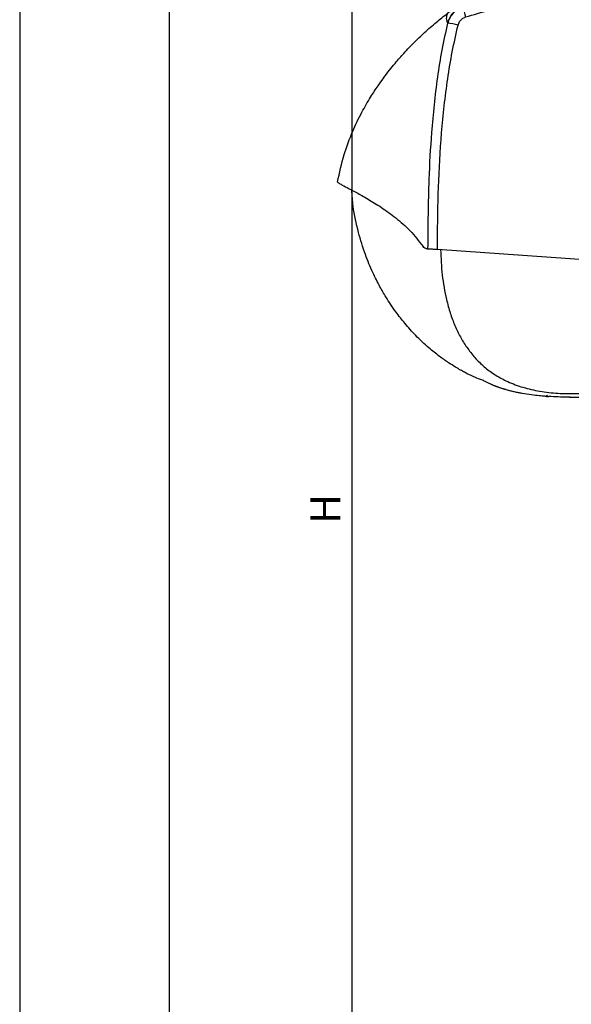
# Model space of a CAD drawing. Units: millimetres. Extents: x 49 to 1238, y 265 to 1106.
# Drawn here: x 49 to 122, y 650 to 781 of the extents above; entities that cross this region are included whole.
import ezdxf
from ezdxf.enums import TextEntityAlignment as Align

# ---------------------------------------------------------------- set-up
doc = ezdxf.new("R2010")
doc.units = ezdxf.units.MM
for name, color, linetype in [('01_ZRahmen', 7, 'Continuous'), ('02_Bemassung', 4, 'Continuous'), ('Antrieb', 4, 'Continuous'), ('Radarmelder', 8, 'Continuous')]:
    doc.layers.add(name, color=color, linetype=linetype)
doc.layers.add('04_Beschriftung_Tabelle', color=2, linetype='Continuous', lineweight=15)
doc.styles.get("Standard").update_dxf_attribs({"font": 'txt.shx', "width": 0.8})
doc.dimstyles.new('Dorma', dxfattribs={"dimtxt": 4, "dimasz": 3.5, "dimexe": 1, "dimexo": 1, "dimgap": 1.5, "dimtad": 1, "dimdec": 1, "dimrnd": 0.5, "dimzin": 9, "dimtxsty": 'Standard', "dimcen": 0.1, "dimclrd": 256, "dimclre": 256, "dimclrt": 256, "dimadec": 1, "dimazin": 2, "dimtp": 0.1, "dimtm": 0.1, "dimtfac": 1, "dimtdec": 1, "dimtmove": 0, "dimatfit": 3, "dimfxl": 1, "dimtolj": 1, "dimtzin": 0, "dimlwe": -1, "dimarcsym": 0})

# ---------------------------------------------------------------- blocks, each defined once
blk = doc.blocks.new('A0_ZRahmen')
at = {"layer": '01_ZRahmen', "color": 1}
blk.add_lwpolyline([(1188.8001, 0.2), (1188.8001, 840.7999900000001), (0.2, 840.7999900000001), (0.2, 0.2)], close=True, dxfattribs=at)
at = {"layer": '01_ZRahmen'}
blk.add_lwpolyline([(1184, 5), (1184, 836), (20, 836), (20, 5)], close=True, dxfattribs=at)
blk = doc.blocks.new('RM-Ixio_L')
at = {"color": 8, "linetype": 'Continuous', "lineweight": 25}
for p, q in [((0, 16.55140519142151), (0, 56.53144419193268)), ((-41.43218323588371, 50.86033046245575), (-41.42186790704727, 50.87241530418396)), ((-43.89288835227489, 19.65504884719849), (-43.90652291476727, 19.65734362602234)), ((-43.88958401978016, 19.65567469596863), (-43.89288835227489, 19.65504884719849)), ((-43.88958401978016, 19.65567469596863), (-43.846121057868, 19.67117190361023)), ((-43.846121057868, 19.67117190361023), (-43.84579323232174, 19.67141032218933)), ((0, 16.55140519142151), (-42.74748452007771, 19.59323883056641)), ((0, 0.4757344722747803), (0, 16.55140519142151)), ((-23.63982889801264, 0.01370906829833984), (-23.64902105182409, 0)), ((0, 0), (-22.68989011645317, 0))]:
    blk.add_line(p, q, dxfattribs=at)
at = {"color": 8, "linetype": 'Continuous', "lineweight": 25, "flags": 128}
for points in [[(-28.32924388349056, 0.124514102935791), (-28.32954563200474, 0.1311004161834717), (-28.32966297864914, 0.1336336135864258)], [(-28.3275842666626, 0.109940767288208), (-28.29574234783649, 0.1112818717956543), (-28.27415801584721, 0.1161396503448486)]]:
    blk.add_lwpolyline(points, dxfattribs=at)
at = {"color": 8, "linetype": 'Continuous', "lineweight": 25}
for centre, radius, start, end in [((-39.58394438317373, 48.51085792952813), 3.00005226246742, 108.3800363849608, 127.8990476947803), ((-38.46785831387388, 48.87309614296134), 3.000000051692384, 107.7861832668854, 167.7285385366837), ((-27.96131683074418, 54.23573194411426), 11.71783811616721, 192.3840930262236, 199.2280264536478), ((-42.45445762854251, 40.62269329341291), 9.010940059364913, 74.39625139161404, 83.36778891547888), ((-28.31504658717495, 0.339632168149933), 0.1499916915661998, 263.3637082894698, 334.026691215096)]:
    blk.add_arc(centre, radius, start, end, dxfattribs=at)
for points, knots in [([(0, 57.94587731361389), (-0.2493462526690564, 57.93173463488938), (-4.676507441668946, 57.68063032637519), (-11.30778868372727, 57.14421874790082), (-19.86024944791461, 56.06680245940788), (-26.43147191519711, 54.97415142764669), (-32.97644406717882, 53.60710521199303), (-37.26078889169548, 52.35151067067295), (-39.40650261938572, 51.72267556190491)], [0, 0, 0, 0, 0.01874021282920726, 0.3327338671534085, 0.4989026086740777, 0.6653011926890616, 0.8323739439974267, 1, 1, 1, 1]), ([(0, 56.53144419193268), (0, 56.69885312428062), (0, 57.03368964731749), (0, 57.46769444140068), (0, 57.78478812352068), (0, 57.92932797842059), (0, 57.94177287684647), (0, 57.94587731361389)], [0, 0, 0, 0, 0.2228451938307776, 0.445715224577937, 0.6682412675484858, 0.8905830571845426, 1, 1, 1, 1]), ([(-39.02547992765903, 50.37671327590942), (-36.91628279617362, 50.99484175504256), (-32.68964862991743, 52.23351352736813), (-26.22555112076225, 53.58346321955719), (-19.71415599021202, 54.66668089408438), (-13.16829855407013, 55.4894098737052), (-6.594182361297499, 56.11903461251404), (-2.198623809597848, 56.39393911989555), (0, 56.53144419193268)], [0, 0, 0, 0, 0.1663845489870789, 0.3334191048282176, 0.4997399918955541, 0.6663228138335449, 0.83309729637394, 1, 1, 1, 1]), ([(-41.42186790704727, 50.87241530418396), (-41.41500762970463, 50.88065897723902), (-41.3843803298405, 50.91746236491781), (-41.46181531814727, 50.80877163609989), (-41.5932913644574, 50.52371296897923), (-41.58661353707794, 50.01188502794389), (-41.47136083226178, 49.7195176487071), (-41.41373373568058, 49.57333207130432)], [0, 0, 0, 0, 0.1050679872536211, 0.4690697752975633, 0.7343767073218437, 0.8671866385602538, 1, 1, 1, 1]), ([(-39.40650261938572, 51.72267556190491), (-39.7316351406098, 51.58060441383691), (-40.36488653743436, 51.30389646526282), (-41.07955058424341, 50.52388974084579), (-41.30231551984616, 49.8902524161274), (-41.41373373568058, 49.57333207130432)], [0, 0, 0, 0, 0.3453096122643724, 0.6725497451942286, 1, 1, 1, 1]), ([(-39.40650261938572, 51.72267556190491), (-39.6291187289371, 51.65139326811993), (-40.07434098025806, 51.50883187226134), (-40.44206562363252, 51.38694339355482), (-40.5433591231249, 51.35351909445637), (-40.51704867832268, 51.36221245460911), (-40.51121883094311, 51.36413872241974)], [0, 0, 0, 0, 0.2662668484020564, 0.5325217745313282, 0.8964165475618959, 1, 1, 1, 1]), ([(-55.99643476307392, 28.49993109703064), (-55.73461762129045, 29.72390640708318), (-55.24348612064387, 32.01990897850817), (-54.08429754839926, 35.10385619387739), (-52.87114003372699, 37.63735589504518), (-51.71579669324456, 39.63611937786084), (-50.73997466560104, 41.12373928764237), (-49.89057543124181, 42.31349661831405), (-49.13200603313089, 43.30745524284112), (-48.39555190507781, 44.21461465688049), (-47.75171686184331, 44.96771437670429), (-47.126611386062, 45.66917729294175), (-46.46929700650435, 46.3723857273327), (-45.53203597964239, 47.31771654585441), (-44.33463270547873, 48.44529933050489), (-42.93331855490942, 49.68442118891562), (-41.92355639829111, 50.47622954896678), (-41.43277741968632, 50.86107552051544)], [0, 0, 0, 0, 0.1139146098310094, 0.2136875106440377, 0.2991600491057281, 0.3696312166935189, 0.4242197256122945, 0.462167799830589, 0.5052304887817783, 0.5446498056075576, 0.5808298855130183, 0.6144319982645432, 0.6671538826766844, 0.7306981893684062, 0.8048789184963264, 0.9051644741714555, 1, 1, 1, 1]), ([(-41.41373373568058, 49.57333207130432), (-41.67869794788567, 48.38516818181961), (-42.20866210636814, 46.00868016257891), (-42.97640711689746, 41.17953876285424), (-43.57156705386296, 35.45527370838408), (-43.99181339459392, 27.87111873189212), (-44.03353653103659, 22.72912088197154), (-44.05836574733257, 19.66914534568787)], [0, 0, 0, 0, 0.1214922691819709, 0.2430009232703715, 0.4876611846090144, 0.6951098994704622, 1, 1, 1, 1]), ([(-40.03066942095757, 49.30153489112854), (-39.97496962214427, 49.46000333071311), (-39.86357212107214, 49.77693424509596), (-39.50541628971587, 50.16720807063507), (-39.18836686946452, 50.30560871939406), (-39.02547992765903, 50.37671327590942)], [0, 0, 0, 0, 0.3271699701449748, 0.6543276255418197, 1, 1, 1, 1]), ([(-42.74748452007771, 19.59323883056641), (-42.74730498544523, 19.94000747819905), (-42.74588372101971, 22.68515996162307), (-42.6592146787134, 27.83237707575267), (-42.26890961040954, 35.02695664780822), (-41.61052221893988, 41.00751911803968), (-40.82960668127998, 45.76504191761933), (-40.29697111718087, 48.12275136919698), (-40.03066942095757, 49.30153489112854)], [0, 0, 0, 0, 0.0348036255238626, 0.2755187347277224, 0.516559345415467, 0.7575989261427062, 0.8788067836898599, 0.9999999999999999, 0.9999999999999999, 0.9999999999999999, 0.9999999999999999]), ([(-55.98300881683826, 28.48348021507263), (-55.98250421689045, 28.4782217739978), (-55.98131904176807, 28.46587105228741), (-55.6022975615324, 28.23580442111313), (-54.7705860350452, 27.80566288714704), (-53.54323483638655, 27.15679020539028), (-51.99231012116434, 26.28816677299437), (-50.19452693401763, 25.18301917641566), (-48.27816324861124, 23.79447015188475), (-46.34448692232945, 22.13254130045596), (-45.22675028711274, 20.70224361535236), (-44.66870613396168, 19.98814940452576)], [0, 0, 0, 0, 0.08383686539631177, 0.1969111717369984, 0.3110799983831282, 0.4246444738316822, 0.5382754568157674, 0.6526732622315714, 0.7681744687986569, 0.8842581712346734, 1, 1, 1, 1]), ([(-28.33134308457375, 0.1093745231628418), (-28.39424984107063, 0.1135722628441727), (-28.69284659033838, 0.1334974901634496), (-29.34896920451138, 0.1909182717070053), (-30.35458105584439, 0.303367953539464), (-31.28116394251265, 0.4460622541141674), (-32.04161162568198, 0.5934298724669134), (-32.50541702243572, 0.6940155252589193), (-32.9335738263253, 0.7966879025842672), (-33.30708743753894, 0.8939268636345332), (-33.57086449167764, 0.9669542687227022), (-33.76711719673767, 1.023604355184943), (-33.89716836385924, 1.062128048160616), (-34.01815947521391, 1.098732022098829), (-34.17534103706203, 1.147274846792243), (-34.31140439272895, 1.190423082350776), (-34.44427623677075, 1.233543018874002), (-34.57916256244062, 1.279042634613347), (-34.68484645952958, 1.315792482942925), (-34.75601729675691, 1.340968374333897), (-34.82714007156392, 1.366617944142035), (-34.89552488616573, 1.391664710849682), (-34.95872780047648, 1.415191609757926), (-35.04566252428049, 1.448080487295329), (-35.14138401333548, 1.485198273876563), (-35.29089264514914, 1.544742431145323), (-35.43540940598177, 1.605300272984095), (-35.57182956105498, 1.66531735184094), (-35.66198865025217, 1.708538730088435), (-35.81635248082603, 1.785069442114604), (-36.07026281529215, 1.913981953787697), (-36.4456430874543, 2.098646595926994), (-36.8396081526098, 2.268740646757578), (-37.17230695179569, 2.390003465177529), (-37.48069525208484, 2.502853978896837), (-37.86206909638713, 2.658549248348436), (-38.2719741081728, 2.84376279357889), (-38.68104978731208, 3.042587693348082), (-39.14541506975547, 3.283196492908019), (-39.68379097728393, 3.578571131380272), (-40.41761628569293, 4.007244199839988), (-41.36694549023559, 4.609199175322374), (-42.56072906912414, 5.450488201322628), (-44.0469333474266, 6.640790575450637), (-45.59424111932094, 8.09473310983958), (-47.03486150450044, 9.69472223808225), (-48.12432021365566, 11.09095520656797), (-48.94630582927493, 12.2690868743689), (-49.66219127262411, 13.38727484452693), (-50.46837849459189, 14.77929326199774), (-51.40470875394203, 16.64348403550457), (-52.39529560995288, 19.03999905569208), (-53.29624650911501, 21.97522875058758), (-53.92838652630235, 24.8411185850415), (-54.05683072821739, 26.73405284632577), (-54.105618968606, 27.45306491851807)], [0, 0, 0, 0, 0.005477400902659462, 0.02599933926137191, 0.0515667038219056, 0.08230404297860208, 0.09372652302652922, 0.1056893653503024, 0.1158158202956662, 0.121478977059557, 0.1256662307674774, 0.1273364092725864, 0.1288426663884897, 0.130320178027106, 0.1319119895227676, 0.1358522698932476, 0.1399319907628383, 0.1429119870578707, 0.1440398251453916, 0.1449789787605805, 0.1458067414949002, 0.1466320583618758, 0.1475647989662257, 0.1486835220842754, 0.1516395476770752, 0.1556896652029323, 0.1672915123083914, 0.183704475708885, 0.2049498109022856, 0.2285979612118394, 0.2961367597437413, 0.3701915272591171, 0.4508126136854452, 0.4935876227759029, 0.5337608157099172, 0.568325969290878, 0.5906495658520814, 0.6099812608141915, 0.6264711918200061, 0.6403808651491092, 0.6534932051116564, 0.6696827440612851, 0.6895031528165471, 0.7131054575235872, 0.744016582061386, 0.7712745772194912, 0.7947867710902378, 0.8099550933302216, 0.8237654489828378, 0.8422792276439444, 0.8668279280960488, 0.8972913540925324, 0.9334050337164944, 0.9747045707373976, 1, 1, 1, 1]), ([(-44.17283646762371, 19.66574788093567), (-44.25875837941931, 19.67790042875959), (-44.43119432499589, 19.70228927243579), (-44.58935449734417, 19.8926448086753), (-44.66870613396168, 19.98814940452576)], [0, 0, 0, 0, 0.4982830668477774, 1, 1, 1, 1]), ([(-44.17412914335728, 19.66580748558044), (-44.17392552895399, 19.66579740459338), (-44.17163915576566, 19.66568420583155), (-44.16057662865023, 19.66540691790806), (-44.11394872990422, 19.66366226460968), (-44.03344332790039, 19.66076082897416), (-43.95264271524866, 19.65827653234214), (-43.90549942887083, 19.6560659348296), (-43.8936091212363, 19.65597529456136), (-43.89064163735384, 19.65562408449273), (-43.88985720072924, 19.6557524855175), (-43.88966633060409, 19.65567240884559), (-43.88960759608017, 19.65567482799702), (-43.88959022406925, 19.65567473071292), (-43.88958401978016, 19.65567469596863)], [0, 0, 0, 0, 0.002160666675736068, 0.02426198873367382, 0.116718682922365, 0.4940476221993903, 0.872947747771267, 0.9678158531660863, 0.9917312960779933, 0.9978170813575151, 0.9993854643135989, 0.9998171235582741, 0.9999346869850979, 1, 1, 1, 1]), ([(-44.17283646762371, 19.66568827629089), (-44.16436977613557, 19.66594903998123), (-44.14743684993118, 19.66647055329383), (-44.12213394533865, 19.66720821787248), (-44.09691000543171, 19.66794562741757), (-44.07565784252256, 19.66860743713664), (-44.06283427912422, 19.66900634220474), (-44.05836574733257, 19.66914534568787)], [0, 0, 0, 0, 0.220528248321899, 0.4410445992612794, 0.6615456785685675, 0.8820613391045095, 1, 1, 1, 1]), ([(-44.05836574733257, 19.66914534568787), (-44.02935007096858, 19.66982214281643), (-43.98557022362183, 19.67084331752903), (-43.91940584904114, 19.67131319062196), (-43.87867349015687, 19.6713152167531), (-43.85697652973249, 19.67121969517848), (-43.846121057868, 19.67117190361023)], [0, 0, 0, 0, 0.4949920654861169, 0.7468609999837863, 0.873348928216771, 1, 1, 1, 1]), ([(-43.84579323232174, 19.67141032218933), (-43.72694969611621, 19.66294931317884), (-43.48926098298216, 19.64602717834759), (-43.08396060719133, 19.61720721280597), (-42.83178428127394, 19.59924380083453), (-42.74748452007771, 19.59323883056641)], [0, 0, 0, 0, 0.3996524653964606, 0.7993104482824118, 1, 1, 1, 1]), ([(-42.34201833605766, 19.56439018249512), (-42.29398408275301, 18.43792942974358), (-42.19902126834313, 16.21093773024927), (-41.70718233699517, 13.39781335440239), (-41.09566327300854, 11.17269792238744), (-40.48395060916846, 9.515574376978975), (-39.75596025529012, 7.995376567477706), (-38.87957794596514, 6.560951849825869), (-37.83389242360863, 5.228036090824617), (-36.59861262307459, 4.020673294610901), (-35.21464978513177, 2.990514334685713), (-33.584441312938, 2.083695443889724), (-31.6723416416371, 1.340043899344892), (-29.45721258349477, 0.8034441419813447), (-27.11113996198765, 0.5071329001593767), (-24.49599440492966, 0.4654511771609577), (-21.78839100548794, 0.4784123894346521), (-18.97274851969451, 0.4750528327226675), (-16.26239145675572, 0.4759085078878798), (-9.938110597277046, 0.4754685845309723), (-4.517323012829365, 0.4756136142090099), (0, 0.4757344722747803)], [0, 0, 0, 0, 0.06211965242616097, 0.122809383274661, 0.1568820365644215, 0.1891924588770888, 0.2199976413752036, 0.2495910149796502, 0.2816145077587474, 0.3130505895606178, 0.3444497255890357, 0.3763665121232529, 0.4155515073766435, 0.4571242804887818, 0.501725996764166, 0.5456478171231666, 0.6012843816043673, 0.6511238360378341, 0.700963290471301, 0.7508027406367423, 0.9999999999999999, 0.9999999999999999, 0.9999999999999999, 0.9999999999999999]), ([(-28.20687368512154, 0.1764297485351562), (-28.22795897966716, 0.1788018196853045), (-28.27549496528991, 0.1841495628639223), (-28.32204014713534, 0.189458014186016), (-28.32893489179332, 0.1902497713612092), (-28.33238057792187, 0.1906454563140869)], [0, 0, 0, 0, 0.2850873785590611, 0.6427185305938949, 1, 1, 1, 1]), ([(-28.32924388349056, 0.124514102935791), (-28.32754188179388, 0.1244161858487587), (-28.32321685548777, 0.1241673647232346), (-28.30455736943986, 0.1226532898986079), (-28.25895623734868, 0.119268676022557), (-28.21980072662336, 0.1162219843555476), (-28.12983744388657, 0.1094431530118527), (-28.06261568302216, 0.1046099073524829), (-28.02898921072483, 0.1021921634674072)], [0, 0, 0, 0, 0.1394419454208636, 0.3543416458166236, 0.3748916410513334, 0.5694382364841613, 0.7846192508586464, 1, 1, 1, 1]), ([(-25.16391780227423, 0.002473592758178711), (-25.27595014347571, 0.002225486322004144), (-26.23167285941599, 0.0001089460938601405), (-27.18628193366021, 0.05432843036089707), (-28.02898921072483, 0.1021921634674072)], [0, 0, 0, 0, 0.1172226413924105, 0.9999999999999999, 0.9999999999999999, 0.9999999999999999, 0.9999999999999999]), ([(-25.27207881212234, 0.008732080459594727), (-24.42173875117624, 0.004383602839880041), (-23.56101174057039, -1.799166852833878e-05), (-22.70027715749529, -2.145281996490667e-07), (-22.68989011645317, 0)], [0, 0, 0, 0, 0.9879323530777896, 1, 1, 1, 1]), ([(0, 0), (0, 0.005316736430359015), (0, 0.01326301160452203), (0, 0.06040386971562839), (0, 0.1064142217219342), (0, 0.1636054232646984), (0, 0.2523829872211536), (0, 0.3595927736870408), (0, 0.4455362978212634), (0, 0.4757344722747803)], [0, 0, 0, 0, 0.2216116649198267, 0.3312158302998537, 0.4407329185099734, 0.550141750289829, 0.6594795090217207, 0.8803505290810401, 1, 1, 1, 1])]:
    blk.add_open_spline(points, degree=3, knots=knots, dxfattribs=at)
at = {"layer": 'Radarmelder', "color": 1, "width": 0.6}
blk.add_text('Radarmelder', height=2.5, dxfattribs=at).set_placement((-17.99864839326256, 22.29650017357699), align=Align.MIDDLE_CENTER)
blk = doc.blocks.new('Antrieb LM')
at = {"layer": '04_Beschriftung_Tabelle'}
blk.add_blockref('RM-Ixio_L', (131.1754102606643, 920.2829872035503), dxfattribs=at)
blk = doc.blocks.new('*D102')
at = {"layer": '02_Bemassung', "transparency": 16777216}
for p, q in [((133.4247079103815, 1034.003085943629), (91.90470280743905, 1034.003085943629)), ((158.7950639806025, 397.997906635862), (91.90470280743891, 397.997906635862))]:
    blk.add_line(p, q, dxfattribs=at)
at = {"layer": '02_Bemassung', "lineweight": -2, "transparency": 16777216}
blk.add_line((92.90470280743905, 1030.503085943629), (92.90470280743891, 401.497906635862), dxfattribs=at)
at = {"layer": '02_Bemassung', "transparency": 16777216}
for points in [[(92.32136947410572, 1030.503085943629), (93.48803614077238, 1030.503085943629), (92.90470280743905, 1034.003085943629)], [(92.32136947410558, 401.497906635862), (93.48803614077224, 401.497906635862), (92.90470280743891, 397.997906635862)]]:
    blk.add_solid(points, dxfattribs=at)
at = {"layer": 'Defpoints', "color": 0, "transparency": 16777216}
for p in [(134.4247079103815, 1034.003085943629), (92.90470280743891, 397.997906635862), (159.7950639806025, 397.997906635862)]:
    blk.add_point(p, dxfattribs=at)
at = {"layer": '02_Bemassung', "transparency": 16777216, "insert": (89.40470280743887, 716.0004962897453), "char_height": 4, "attachment_point": 5, "rotation": 90}
blk.add_mtext('\\A1;{\\C2;H}', dxfattribs=at)

msp = doc.modelspace()

# ---------------------------------------------------------------- block references
at = {"layer": '01_ZRahmen'}
msp.add_blockref('A0_ZRahmen', (48.72242670023553, 265.2699915909695), dxfattribs=at)
at = {"layer": 'Antrieb'}
msp.add_blockref('Antrieb LM', (15.84468673679709, -189.4798998429969), dxfattribs=at)

# ---------------------------------------------------------------- dimensions: what is measured, and where the dimension line sits
at = {"layer": '02_Bemassung'}
dim = msp.add_linear_dim(base=(92.90470280743891, 397.997906635862), p1=(134.4247079103815, 1034.003085943629), p2=(159.7950639806025, 397.997906635862), angle=90, text='{\\C2;H}', dimstyle='Dorma', dxfattribs=at)
dim.commit()
dim.dimension.update_dxf_attribs({"geometry": '*D102', "text_midpoint": (92.90470280743887, 716.0004962897453), "dimtype": 160})

doc.saveas('drawing.dxf')
